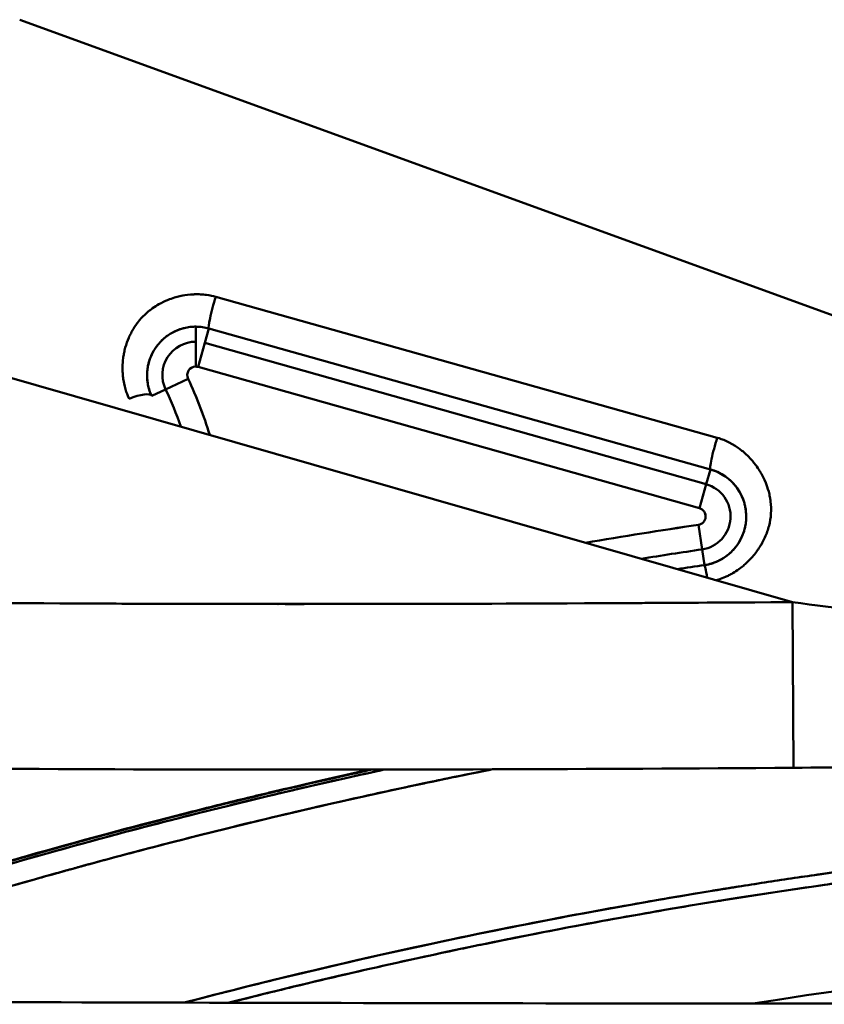
# Model space of a CAD drawing. Units: inches. Extents: x 0.4 to 50.6, y 1.1 to 31.9.
# Drawn here: x 11 to 11.5, y 28.4 to 29 of the extents above; entities that cross this region are included whole.
import ezdxf

# ---------------------------------------------------------------- set-up
doc = ezdxf.new("R2010")
doc.units = ezdxf.units.IN
doc.header["$LTSCALE"] = 3
doc.header["$MEASUREMENT"] = 0
doc.layers.add('Visible (ANSI)', color=7, linetype='Continuous', lineweight=50)

msp = doc.modelspace()

# ---------------------------------------------------------------- linework, layer by layer
at = {"layer": 'Visible (ANSI)'}
for p, q in [((10.97526, 29.02836), (11.78488, 28.73368)), ((11.09334, 28.86127), (11.39548, 28.7763)), ((11.08134, 28.83421), (11.08134, 28.84329)), ((11.0868, 28.83345), (11.08927, 28.8422)), ((11.08927, 28.8422), (11.39141, 28.75723)), ((11.39141, 28.75723), (11.08927, 28.8422)), ((11.44086, 28.6772), (10.89486, 28.83392)), ((11.08134, 28.83421), (11.08134, 28.81921)), ((11.08273, 28.81902), (11.0868, 28.83345)), ((11.38888, 28.74825), (11.0868, 28.83345)), ((11.38888, 28.74825), (11.0868, 28.83345)), ((11.38481, 28.73382), (11.08273, 28.81902)), ((11.08273, 28.81902), (11.38481, 28.73382)), ((11.06314, 28.80547), (11.0767, 28.81188)), ((11.0767, 28.81188), (11.06314, 28.80547)), ((11.05477, 28.80151), (11.06314, 28.80547)), ((11.39141, 28.75723), (11.38888, 28.74825)), ((11.39141, 28.75723), (11.38888, 28.74825)), ((11.38888, 28.74825), (11.38481, 28.73382)), ((11.38481, 28.73382), (11.38888, 28.74825)), ((11.38416, 28.7238), (11.38636, 28.70896)), ((11.38636, 28.70896), (11.38416, 28.7238)), ((11.38636, 28.70896), (11.38776, 28.69949)), ((11.38636, 28.70896), (11.38776, 28.69949)), ((11.44086, 28.6772), (11.44153, 28.57732)), ((11.44153, 28.57732), (11.44086, 28.6772))]:
    msp.add_line(p, q, dxfattribs=at)
for centre, radius, start, end in [((11.08134, 28.81408), 0.02013, 90, 205.32094), ((11.08134, 28.81408), 0.02013, 90, 205.32094), ((11.08134, 28.81408), 0.00513, 90, 205.32094), ((10.85897, 28.70887), 0.24087, 16.67748, 25.32094), ((10.85897, 28.70887), 0.22587, 19.15465, 25.32094), ((11.38341, 28.72888), 0.02013, 278.4037, 74.2491), ((11.38341, 28.72888), 0.02013, 278.4037, 74.2491), ((11.38341, 28.72888), 0.00513, 278.4037, 74.2491), ((11.85955, 25.50574), 3.25298, 98.40325, 99.61716), ((11.85966, 25.50517), 3.25357, 98.4037, 99.61738), ((11.85966, 25.50517), 3.23857, 98.4037, 99.05865), ((11.85966, 25.50517), 3.23857, 98.4037, 99.05865), ((10.86278, 28.71229), 0.1295, 343.94992, 343.95153), ((10.86278, 28.71229), 0.1405, 345.20997, 345.21119), ((10.85913, 28.70885), 0.24071, 352.1792, 352.17934), ((11.85952, 25.50588), 3.25284, 102.94429, 102.94457), ((11.85969, 25.50506), 3.25367, 102.94391, 102.94419), ((11.85966, 25.50516), 3.23858, 101.72861, 101.72954), ((11.85967, 25.50515), 3.23858, 101.72861, 101.72954)]:
    msp.add_arc(centre, radius, start, end, dxfattribs=at)
for centre, major_axis, ratio, start_param, end_param in [((11.09334, 28.85663), (-0.00406, -0.01444), 0.087623, 4.410339, 6.274425), ((11.08134, 28.81947), (-0.02654, -0.00002), 0.897119, 4.408684, 4.712109), ((11.09334, 28.85663), (-0.00406, -0.01444), 0.087623, 6.27032, 6.274425), ((11.04121, 28.79509), (0.01358, 0.00638), 0.282115, 0.009096, 1.438969), ((11.39548, 28.77166), (-0.00406, -0.01444), 0.087623, 4.410339, 6.274425), ((11.39548, 28.77166), (-0.00406, -0.01444), 0.087623, 4.410339, 6.274425), ((11.83981, 25.61688), (3.10963, 0.60177), 0.983631, 1.525993, 1.531138), ((11.70822, 26.29704), (2.74262, 0.53062), 0.867271, 1.520044, 1.525879), ((11.38995, 28.68466), (-0.0022, 0.01484), 0.047566, 5.21844, 6.274449), ((11.38995, 28.68466), (-0.0022, 0.01484), 0.047566, 5.21844, 6.274449), ((11.0975, 28.67542), (-0.01485, 0.00208), 0.00001, 1.236622, 1.236792), ((11.0975, 28.67542), (0.01485, -0.00208), 0.00001, 1.904463, 1.904632), ((11.83981, 25.61688), (3.10963, 0.60177), 0.983631, 1.569742, 1.569762), ((11.70822, 26.29704), (2.74262, 0.53062), 0.867271, 1.569651, 1.569675), ((11.70892, 26.29805), (2.72984, 0.52815), 0.867266, 1.54906, 1.549081)]:
    msp.add_ellipse(centre, major_axis=major_axis, ratio=ratio, start_param=start_param, end_param=end_param, dxfattribs=at)
for points, knots in [([(11.04121, 28.79973), (11.04028, 28.80172), (11.03866, 28.80542), (11.03776, 28.81107), (11.03765, 28.81178), (11.03755, 28.81251), (11.03747, 28.81328), (11.03739, 28.81405), (11.03734, 28.81457), (11.0373, 28.81517), (11.03723, 28.81637), (11.0372, 28.81753), (11.03721, 28.81866), (11.03723, 28.8207), (11.03738, 28.82261), (11.03761, 28.82438), (11.03764, 28.82456), (11.03766, 28.82473), (11.03769, 28.82491), (11.03783, 28.82586), (11.03799, 28.82678), (11.03817, 28.82765), (11.03835, 28.82852), (11.03861, 28.82963), (11.03889, 28.83064), (11.03945, 28.83266), (11.04014, 28.83465), (11.04097, 28.83658), (11.04139, 28.83755), (11.04184, 28.8385), (11.04231, 28.83943), (11.04255, 28.8399), (11.0428, 28.84037), (11.04306, 28.84082), (11.04331, 28.84128), (11.04353, 28.84166), (11.04375, 28.84202), (11.04461, 28.84346), (11.04568, 28.84502), (11.04699, 28.84664), (11.04716, 28.84684), (11.04733, 28.84704), (11.0475, 28.84725), (11.04871, 28.84867), (11.05012, 28.85013), (11.05176, 28.85156), (11.05199, 28.85177), (11.05223, 28.85197), (11.05247, 28.85217), (11.05272, 28.85238), (11.05309, 28.85268), (11.05342, 28.85294), (11.05407, 28.85346), (11.05471, 28.85394), (11.05535, 28.85439), (11.05663, 28.8553), (11.05788, 28.85608), (11.05907, 28.85676), (11.06284, 28.85891), (11.06607, 28.86007), (11.06843, 28.86077), (11.06906, 28.86096), (11.06963, 28.86112), (11.07014, 28.86125), (11.07074, 28.86141), (11.07126, 28.86153), (11.07168, 28.86163), (11.07211, 28.86173), (11.07274, 28.86187), (11.07352, 28.86201), (11.07508, 28.86231), (11.07725, 28.86265), (11.08007, 28.86277), (11.08077, 28.8628), (11.08152, 28.86281), (11.0823, 28.86281), (11.08308, 28.8628), (11.08364, 28.86278), (11.08426, 28.86275), (11.08549, 28.86268), (11.08665, 28.86257), (11.08773, 28.86242), (11.0899, 28.86213), (11.09177, 28.86171), (11.09334, 28.86127)], [0, 0, 0, 0, 0.125, 0.125, 0.125, 0.140625, 0.140625, 0.140625, 0.15625, 0.15625, 0.15625, 0.1875, 0.1875, 0.1875, 0.244347, 0.244347, 0.244347, 0.25, 0.25, 0.25, 0.28125, 0.28125, 0.28125, 0.3125, 0.3125, 0.3125, 0.375, 0.375, 0.375, 0.40625, 0.40625, 0.40625, 0.421875, 0.421875, 0.421875, 0.4375, 0.4375, 0.4375, 0.5, 0.5, 0.5, 0.507833, 0.507833, 0.507833, 0.5625, 0.5625, 0.5625, 0.570312, 0.570312, 0.570312, 0.578125, 0.578125, 0.578125, 0.59375, 0.59375, 0.59375, 0.625, 0.625, 0.625, 0.723716, 0.723716, 0.723716, 0.75, 0.75, 0.75, 0.78125, 0.78125, 0.78125, 0.8125, 0.8125, 0.8125, 0.875, 0.875, 0.875, 0.890625, 0.890625, 0.890625, 0.90625, 0.90625, 0.90625, 0.9375, 0.9375, 0.9375, 1, 1, 1, 1]), ([(11.08134, 28.84328), (11.08088, 28.84328), (11.07944, 28.84332), (11.07705, 28.84297), (11.07585, 28.8428), (11.07443, 28.84252), (11.0728, 28.84203), (11.07199, 28.84178), (11.07113, 28.84148), (11.07024, 28.84111), (11.06979, 28.84093), (11.06933, 28.84073), (11.06886, 28.84051), (11.06863, 28.8404), (11.0684, 28.84028), (11.06816, 28.84016), (11.06804, 28.8401), (11.06792, 28.84004), (11.0678, 28.83998), (11.06768, 28.83992), (11.06751, 28.83983), (11.06744, 28.83979), (11.06423, 28.83806), (11.06136, 28.83575), (11.05901, 28.833), (11.05812, 28.83196), (11.05731, 28.83085), (11.05658, 28.82969), (11.05524, 28.82759), (11.05418, 28.82531), (11.05341, 28.82293), (11.05303, 28.82174), (11.05272, 28.82053), (11.05249, 28.8193), (11.0524, 28.81883), (11.05232, 28.81834), (11.05226, 28.81786), (11.05224, 28.81773), (11.05222, 28.81759), (11.05221, 28.81745), (11.05217, 28.81714), (11.05214, 28.81683), (11.05211, 28.81652), (11.0521, 28.81636), (11.05209, 28.81621), (11.05207, 28.81605), (11.05207, 28.81598), (11.05206, 28.8159), (11.05206, 28.81582), (11.05205, 28.81574), (11.05205, 28.81559), (11.05205, 28.81559), (11.05204, 28.81545), (11.0519, 28.81417), (11.05209, 28.81176), (11.05227, 28.80936), (11.05278, 28.80576), (11.05477, 28.80151)], [0, 0, 0, 0, 0.125, 0.125, 0.125, 0.1875, 0.1875, 0.1875, 0.21875, 0.21875, 0.21875, 0.234375, 0.234375, 0.234375, 0.2421875, 0.2421875, 0.2421875, 0.2460937, 0.2460937, 0.2460937, 0.25, 0.25, 0.25, 0.4313169, 0.4313169, 0.4313169, 0.5, 0.5, 0.5, 0.625, 0.625, 0.625, 0.6875, 0.6875, 0.6875, 0.7118715, 0.7118715, 0.7118715, 0.71875, 0.71875, 0.71875, 0.734375, 0.734375, 0.734375, 0.7421875, 0.7421875, 0.7421875, 0.7460937, 0.7460937, 0.7460937, 0.75, 0.75, 0.75, 0.875, 0.875, 0.875, 1, 1, 1, 1]), ([(11.08134, 28.84329), (11.0791, 28.84329), (11.07677, 28.84303), (11.07443, 28.84247), (11.07326, 28.84218), (11.07208, 28.84182), (11.07091, 28.84138), (11.07033, 28.84116), (11.06975, 28.84091), (11.06917, 28.84065), (11.06888, 28.84052), (11.06859, 28.84038), (11.0683, 28.84024), (11.06802, 28.8401), (11.06769, 28.83993), (11.06744, 28.83979), (11.06547, 28.83873), (11.0635, 28.83738), (11.06165, 28.83571), (11.06072, 28.83487), (11.05983, 28.83395), (11.05898, 28.83295), (11.05855, 28.83245), (11.05814, 28.83193), (11.05774, 28.83139), (11.05754, 28.83111), (11.05734, 28.83084), (11.05715, 28.83056), (11.05695, 28.83028), (11.05673, 28.82993), (11.05658, 28.8297), (11.0554, 28.82785), (11.05435, 28.82573), (11.05355, 28.82336), (11.05315, 28.82218), (11.05281, 28.82094), (11.05255, 28.81964), (11.05243, 28.81899), (11.05232, 28.81832), (11.05223, 28.81765), (11.05219, 28.81731), (11.05215, 28.81697), (11.05212, 28.81663), (11.05209, 28.81628), (11.05206, 28.81589), (11.05204, 28.81559), (11.05198, 28.81438), (11.05198, 28.81318), (11.05207, 28.81197), (11.05215, 28.81077), (11.05229, 28.80962), (11.05253, 28.80839), (11.05301, 28.80592), (11.05379, 28.80361), (11.05477, 28.80151)], [0, 0, 0, 0, 0.125, 0.125, 0.125, 0.1875, 0.1875, 0.1875, 0.21875, 0.21875, 0.21875, 0.234375, 0.234375, 0.234375, 0.25, 0.25, 0.25, 0.375, 0.375, 0.375, 0.4375, 0.4375, 0.4375, 0.46875, 0.46875, 0.46875, 0.484375, 0.484375, 0.484375, 0.5, 0.5, 0.5, 0.625, 0.625, 0.625, 0.6875, 0.6875, 0.6875, 0.71875, 0.71875, 0.71875, 0.734375, 0.734375, 0.734375, 0.75, 0.75, 0.75, 0.8125, 0.8125, 0.8125, 0.875, 0.875, 0.875, 1, 1, 1, 1]), ([(11.08134, 28.81921), (11.07956, 28.81919), (11.07793, 28.81827), (11.077, 28.81682), (11.07607, 28.81538), (11.07594, 28.81353), (11.0767, 28.81188)], [0, 0, 0, 0, 0.5, 0.5, 0.5, 1, 1, 1, 1]), ([(11.39548, 28.7763), (11.39841, 28.77548), (11.40304, 28.77383), (11.40835, 28.77004), (11.40901, 28.76956), (11.40968, 28.76905), (11.41036, 28.76851), (11.41104, 28.76796), (11.41157, 28.76751), (11.41212, 28.76701), (11.41322, 28.76603), (11.41424, 28.76503), (11.41517, 28.76404), (11.41681, 28.7623), (11.41819, 28.76056), (11.41937, 28.75889), (11.4202, 28.75771), (11.42093, 28.75656), (11.42158, 28.75546), (11.42165, 28.75534), (11.42176, 28.75514), (11.42177, 28.75513), (11.42181, 28.75507), (11.42182, 28.75505), (11.42186, 28.75498), (11.42191, 28.7549), (11.422, 28.75475), (11.42211, 28.75454), (11.42258, 28.75372), (11.42361, 28.75196), (11.42477, 28.74906), (11.42536, 28.74761), (11.42597, 28.74587), (11.42651, 28.74383), (11.42679, 28.74281), (11.42704, 28.74171), (11.42726, 28.74054), (11.42731, 28.74025), (11.42737, 28.73995), (11.42742, 28.73964), (11.42747, 28.73934), (11.42752, 28.73901), (11.42754, 28.73885), (11.42759, 28.73854), (11.42763, 28.73823), (11.42767, 28.73791), (11.42797, 28.73544), (11.42804, 28.73298), (11.42789, 28.73056), (11.42789, 28.73052), (11.42788, 28.73047), (11.42788, 28.73043), (11.42772, 28.72797), (11.42732, 28.72556), (11.42672, 28.72323), (11.42613, 28.72091), (11.42528, 28.71848), (11.42425, 28.7162), (11.42323, 28.71392), (11.42197, 28.71169), (11.42066, 28.70971), (11.41934, 28.70773), (11.41783, 28.70574), (11.4161, 28.70382), (11.41601, 28.70372), (11.41592, 28.70363), (11.41584, 28.70353), (11.41504, 28.70267), (11.41421, 28.70182), (11.41332, 28.70099), (11.4132, 28.70087), (11.41308, 28.70076), (11.41295, 28.70064), (11.41283, 28.70053), (11.41279, 28.7005), (11.41272, 28.70043), (11.41258, 28.7003), (11.41244, 28.70017), (11.41228, 28.70003), (11.41197, 28.69976), (11.41162, 28.69946), (11.41124, 28.69914), (11.40973, 28.69786), (11.40765, 28.69626), (11.40483, 28.69462), (11.40413, 28.69421), (11.40338, 28.6938), (11.40258, 28.69339), (11.40179, 28.69298), (11.40115, 28.69268), (11.40047, 28.69238), (11.39911, 28.69178), (11.3978, 28.69128), (11.39656, 28.69087), (11.39601, 28.69069), (11.39547, 28.69052), (11.39495, 28.69038)], [0, 0, 0, 0, 0.125, 0.125, 0.125, 0.140625, 0.140625, 0.140625, 0.15625, 0.15625, 0.15625, 0.1875, 0.1875, 0.1875, 0.242288, 0.242288, 0.242288, 0.28125, 0.28125, 0.28125, 0.2851562, 0.2851562, 0.2851562, 0.296875, 0.296875, 0.296875, 0.3125, 0.3125, 0.3125, 0.375, 0.375, 0.375, 0.40625, 0.40625, 0.40625, 0.421875, 0.421875, 0.421875, 0.4257812, 0.4257812, 0.4257812, 0.4296875, 0.4296875, 0.4296875, 0.4375, 0.4375, 0.4375, 0.4989124, 0.4989124, 0.4989124, 0.5, 0.5, 0.5, 0.5625, 0.5625, 0.5625, 0.625, 0.625, 0.625, 0.6875, 0.6875, 0.6875, 0.75, 0.75, 0.75, 0.7531343, 0.7531343, 0.7531343, 0.78125, 0.78125, 0.78125, 0.7851562, 0.7851562, 0.7851562, 0.7890625, 0.7890625, 0.7890625, 0.796875, 0.796875, 0.796875, 0.8125, 0.8125, 0.8125, 0.875, 0.875, 0.875, 0.890625, 0.890625, 0.890625, 0.90625, 0.90625, 0.90625, 0.9375, 0.9375, 0.9375, 0.9512984, 0.9512984, 0.9512984, 0.9512984]), ([(11.38776, 28.69949), (11.38777, 28.6995), (11.3878, 28.6995), (11.3879, 28.69952), (11.38802, 28.69953), (11.3882, 28.69956), (11.38833, 28.69959), (11.38835, 28.69959), (11.38903, 28.69971), (11.38952, 28.69981), (11.39041, 28.70001), (11.39075, 28.7001), (11.39196, 28.70042), (11.39279, 28.70069), (11.39408, 28.70116), (11.39451, 28.70133), (11.39538, 28.7017), (11.39588, 28.70193), (11.39783, 28.70287), (11.39937, 28.70378), (11.40158, 28.70539), (11.4023, 28.70597), (11.40335, 28.7069), (11.4037, 28.70722), (11.40438, 28.70788), (11.40475, 28.70826), (11.40618, 28.70979), (11.40729, 28.71119), (11.40882, 28.71357), (11.4093, 28.71441), (11.40998, 28.71575), (11.41031, 28.71643), (11.41067, 28.71726), (11.41082, 28.71762), (11.41091, 28.71786), (11.41098, 28.71804), (11.41142, 28.71917), (11.4119, 28.72058), (11.4125, 28.72328), (11.41267, 28.72427), (11.41286, 28.7259), (11.41293, 28.72675), (11.41297, 28.72764), (11.41299, 28.72826), (11.41299, 28.72863), (11.41298, 28.7309), (11.41277, 28.73277), (11.41227, 28.73531), (11.41207, 28.73611), (11.41164, 28.73762), (11.41139, 28.73838), (11.4107, 28.74026), (11.4101, 28.7416), (11.40894, 28.74371), (11.40851, 28.74442), (11.4078, 28.7455), (11.40742, 28.74605), (11.40701, 28.74659), (11.40673, 28.74695), (11.40656, 28.74717), (11.40261, 28.75207), (11.39728, 28.75558), (11.39141, 28.75723)], [0.0091236, 0.0091236, 0.0091236, 0.0091236, 0.015625, 0.015625, 0.0234375, 0.0273438, 0.0273438, 0.03125, 0.03125, 0.046875, 0.046875, 0.0625, 0.0625, 0.09375, 0.09375, 0.109375, 0.109375, 0.125, 0.125, 0.1875, 0.1875, 0.21875, 0.21875, 0.234375, 0.234375, 0.25, 0.25, 0.3125, 0.3125, 0.34375, 0.34375, 0.359375, 0.3671875, 0.3710938, 0.3710938, 0.375, 0.375, 0.4375, 0.4375, 0.46875, 0.46875, 0.484375, 0.4921875, 0.4921875, 0.5, 0.5, 0.5625, 0.5625, 0.59375, 0.59375, 0.625, 0.625, 0.6875, 0.6875, 0.71875, 0.71875, 0.734375, 0.7421875, 0.7421875, 0.75, 0.75, 1, 1, 1, 1]), ([(11.38776, 28.69949), (11.39441, 28.70048), (11.40067, 28.70381), (11.40521, 28.70875), (11.40974, 28.7137), (11.41252, 28.72022), (11.41293, 28.72692), (11.41335, 28.73361), (11.41141, 28.74042), (11.40753, 28.74588), (11.40365, 28.75134), (11.39786, 28.75542), (11.39141, 28.75723)], [3.415729, 3.415729, 3.415729, 3.415729, 4.095821, 4.095821, 4.095821, 4.775914, 4.775914, 4.775914, 5.456006, 5.456006, 5.456006, 6.136098, 6.136098, 6.136098, 6.136098]), ([(11.38416, 28.7238), (11.38536, 28.724), (11.38638, 28.72454), (11.38719, 28.7254), (11.388, 28.72627), (11.38845, 28.72737), (11.38853, 28.72855), (11.38862, 28.72973), (11.38827, 28.73088), (11.3876, 28.73184), (11.38693, 28.7328), (11.386, 28.73346), (11.38481, 28.73382)], [0, 0, 0, 0, 0.25, 0.25, 0.25, 0.5, 0.5, 0.5, 0.75, 0.75, 0.75, 1, 1, 1, 1]), ([(10.71648, 28.67978), (10.82573, 28.67766), (10.94442, 28.67645), (11.07255, 28.67614), (11.07357, 28.67614), (11.07458, 28.67613), (11.0756, 28.67613), (11.07611, 28.67613), (11.07662, 28.67613), (11.07713, 28.67613), (11.07738, 28.67613), (11.07764, 28.67613), (11.07789, 28.67613), (11.07815, 28.67613), (11.07846, 28.67613), (11.07866, 28.67613), (11.18046, 28.6759), (11.30119, 28.67626), (11.44086, 28.6772)], [0, 0, 0, 0, 0.492187, 0.492187, 0.492187, 0.496094, 0.496094, 0.496094, 0.498047, 0.498047, 0.498047, 0.499023, 0.499023, 0.499023, 0.5, 0.5, 0.5, 1, 1, 1, 1]), ([(11.44086, 28.6772), (11.46784, 28.67358), (11.49324, 28.67019), (11.51706, 28.66703), (11.52897, 28.66545), (11.54049, 28.66392), (11.55162, 28.66245), (11.55719, 28.66172), (11.56266, 28.661), (11.56802, 28.66029), (11.57071, 28.65994), (11.57337, 28.65959), (11.57601, 28.65924), (11.57732, 28.65907), (11.57864, 28.65889), (11.57994, 28.65872), (11.5806, 28.65864), (11.58125, 28.65855), (11.5819, 28.65846), (11.58222, 28.65842), (11.58255, 28.65838), (11.58287, 28.65834), (11.58303, 28.65832), (11.58319, 28.65829), (11.58336, 28.65827), (11.58352, 28.65825), (11.58356, 28.65825), (11.58384, 28.65821), (11.58393, 28.6582), (11.58402, 28.65819), (11.58411, 28.65817), (11.62055, 28.65338), (11.65054, 28.64946), (11.67416, 28.64637), (11.686, 28.64482), (11.69624, 28.64348), (11.70489, 28.64235), (11.70922, 28.64179), (11.71315, 28.64127), (11.71668, 28.64081), (11.71845, 28.64058), (11.72011, 28.64036), (11.72168, 28.64015), (11.72247, 28.64005), (11.72322, 28.63995), (11.72396, 28.63985), (11.72433, 28.6398), (11.72469, 28.63976), (11.72504, 28.63971), (11.72522, 28.63969), (11.7254, 28.63966), (11.72557, 28.63964), (11.72566, 28.63963), (11.72575, 28.63962), (11.72583, 28.63961), (11.72592, 28.63959), (11.72593, 28.63959), (11.72609, 28.63957), (11.73657, 28.63819), (11.74774, 28.63672), (11.75959, 28.63515), (11.76552, 28.63437), (11.77161, 28.63356), (11.77788, 28.63273), (11.78101, 28.63232), (11.78418, 28.6319), (11.7874, 28.63147), (11.78901, 28.63126), (11.79063, 28.63105), (11.79226, 28.63083), (11.79307, 28.63072), (11.79389, 28.63062), (11.79471, 28.63051), (11.79512, 28.63045), (11.79553, 28.6304), (11.79594, 28.63035), (11.79615, 28.63032), (11.79635, 28.63029), (11.79656, 28.63026), (11.79666, 28.63025), (11.79676, 28.63024), (11.79687, 28.63022), (11.79697, 28.63021), (11.79702, 28.6302), (11.79718, 28.63018), (11.8172, 28.62754), (11.83304, 28.62547), (11.84475, 28.62395), (11.85061, 28.62319), (11.85543, 28.62257), (11.85922, 28.62208), (11.86112, 28.62183), (11.86276, 28.62162), (11.86414, 28.62145), (11.86484, 28.62136), (11.86546, 28.62128), (11.86603, 28.6212), (11.86621, 28.62118), (11.86638, 28.62116), (11.86655, 28.62114), (11.86664, 28.62112), (11.86674, 28.62111), (11.86682, 28.6211), (11.86695, 28.62109), (11.86707, 28.62107), (11.86719, 28.62105), (11.86725, 28.62105), (11.8673, 28.62104), (11.86736, 28.62103), (11.86797, 28.62095), (11.87121, 28.62054), (11.87333, 28.62027), (11.88394, 28.61892), (11.89412, 28.61764), (11.90383, 28.61643), (11.90956, 28.61572), (11.91513, 28.61503), (11.92054, 28.61437), (11.92324, 28.61403), (11.92591, 28.61371), (11.92853, 28.61339), (11.92984, 28.61323), (11.93114, 28.61307), (11.93243, 28.61291), (11.93307, 28.61283), (11.93371, 28.61275), (11.93435, 28.61268), (11.93467, 28.61264), (11.93499, 28.6126), (11.93531, 28.61256), (11.93547, 28.61254), (11.93563, 28.61252), (11.93579, 28.6125), (11.9358, 28.6125), (11.93582, 28.6125), (11.93583, 28.6125), (11.93598, 28.61248), (11.93617, 28.61246), (11.93626, 28.61244), (11.9396, 28.61204), (11.94408, 28.6115), (11.94968, 28.61083), (11.95247, 28.61049), (11.95555, 28.61012), (11.95889, 28.60972), (11.96057, 28.60952), (11.96231, 28.60931), (11.96411, 28.60909), (11.96502, 28.60898), (11.96594, 28.60887), (11.96687, 28.60876), (11.96781, 28.60865), (11.96882, 28.60853), (11.96973, 28.60842), (11.98436, 28.60667), (11.99515, 28.60537), (12.00241, 28.60448)], [0, 0, 0, 0, 0.125, 0.125, 0.125, 0.1875, 0.1875, 0.1875, 0.21875, 0.21875, 0.21875, 0.234375, 0.234375, 0.234375, 0.242188, 0.242188, 0.242188, 0.246094, 0.246094, 0.246094, 0.248047, 0.248047, 0.248047, 0.249023, 0.249023, 0.249023, 0.25, 0.25, 0.25, 0.250301, 0.250301, 0.250301, 0.375, 0.375, 0.375, 0.4375, 0.4375, 0.4375, 0.46875, 0.46875, 0.46875, 0.484375, 0.484375, 0.484375, 0.492188, 0.492188, 0.492188, 0.496094, 0.496094, 0.496094, 0.498047, 0.498047, 0.498047, 0.499023, 0.499023, 0.499023, 0.5, 0.5, 0.5, 0.5625, 0.5625, 0.5625, 0.59375, 0.59375, 0.59375, 0.609375, 0.609375, 0.609375, 0.617188, 0.617188, 0.617188, 0.621094, 0.621094, 0.621094, 0.623047, 0.623047, 0.623047, 0.624023, 0.624023, 0.624023, 0.624512, 0.624512, 0.624512, 0.625, 0.625, 0.625, 0.6875, 0.6875, 0.6875, 0.71875, 0.71875, 0.71875, 0.734375, 0.734375, 0.734375, 0.742188, 0.742188, 0.742188, 0.744699, 0.744699, 0.744699, 0.746094, 0.746094, 0.746094, 0.748047, 0.748047, 0.748047, 0.749023, 0.749023, 0.749023, 0.759572, 0.759572, 0.759572, 0.8125, 0.8125, 0.8125, 0.84375, 0.84375, 0.84375, 0.859375, 0.859375, 0.859375, 0.867188, 0.867188, 0.867188, 0.871094, 0.871094, 0.871094, 0.873047, 0.873047, 0.873047, 0.874023, 0.874023, 0.874023, 0.87411, 0.87411, 0.87411, 0.875, 0.875, 0.875, 0.90625, 0.90625, 0.90625, 0.921875, 0.921875, 0.921875, 0.929688, 0.929688, 0.929688, 0.933594, 0.933594, 0.933594, 0.9375, 0.9375, 0.9375, 1, 1, 1, 1]), ([(12.02626, 28.58636), (12.02401, 28.58629), (12.01827, 28.58612), (12.00773, 28.58583), (11.99456, 28.58547), (11.98082, 28.58513), (11.96802, 28.58482), (11.95671, 28.58456), (11.94704, 28.58434), (11.93948, 28.58417), (11.93318, 28.58404), (11.92539, 28.58387), (11.91365, 28.58363), (11.89946, 28.58335), (11.88515, 28.58307), (11.87329, 28.58284), (11.86223, 28.58264), (11.84987, 28.58241), (11.83389, 28.58213), (11.81323, 28.58177), (11.78785, 28.58135), (11.76373, 28.58096), (11.74205, 28.58063), (11.71835, 28.58028), (11.69085, 28.57989), (11.6606, 28.57949), (11.63435, 28.57916), (11.61006, 28.57887), (11.58861, 28.57863), (11.5711, 28.57844), (11.55654, 28.57829), (11.54181, 28.57814), (11.50338, 28.57778), (11.46941, 28.5775), (11.44153, 28.57732)], [0, 0, 0, 0, 0.019118, 0.048583, 0.088415, 0.128218, 0.161083, 0.19224, 0.219351, 0.238583, 0.2526, 0.269549, 0.300453, 0.345528, 0.381406, 0.412894, 0.438395, 0.46785, 0.509332, 0.562816, 0.628285, 0.705739, 0.748965, 0.795195, 0.887973, 0.960009, 1.026962, 1.088832, 1.145615, 1.190783, 1.222522, 1.256708, 1.303128, 1.515568, 1.515568, 1.515568, 1.515568]), ([(11.44153, 28.57732), (11.32047, 28.5765), (11.19927, 28.57598), (11.07798, 28.57625), (10.9567, 28.57652), (10.83555, 28.57758), (10.71455, 28.57993)], [0, 0, 0, 0, 0.5, 0.5, 0.5, 1, 1, 1, 1]), ([(10.71399, 28.43705), (10.72, 28.43929), (10.72608, 28.44153), (10.73222, 28.44378), (10.73697, 28.44552), (10.74176, 28.44727), (10.74658, 28.44901), (10.749, 28.44988), (10.75142, 28.45076), (10.75386, 28.45163), (10.75507, 28.45207), (10.75629, 28.4525), (10.75751, 28.45294), (10.75874, 28.45338), (10.75988, 28.45379), (10.76119, 28.45425), (10.79893, 28.4677), (10.83452, 28.47966), (10.86788, 28.49036), (10.9084, 28.50336), (10.94563, 28.51449), (10.97942, 28.5241), (11.01022, 28.53287), (11.03816, 28.54036), (11.06316, 28.54681), (11.07566, 28.55003), (11.08742, 28.55299), (11.09844, 28.55571), (11.10394, 28.55707), (11.10927, 28.55837), (11.1144, 28.55961), (11.11697, 28.56023), (11.11949, 28.56084), (11.12196, 28.56143), (11.1232, 28.56172), (11.12443, 28.56202), (11.12564, 28.56231), (11.12625, 28.56245), (11.12685, 28.5626), (11.12745, 28.56274), (11.12775, 28.56281), (11.12805, 28.56288), (11.12835, 28.56295), (11.12865, 28.56302), (11.12888, 28.56308), (11.12924, 28.56316), (11.12979, 28.56329), (11.13034, 28.56342), (11.1309, 28.56356), (11.14827, 28.56767), (11.16675, 28.57191), (11.18633, 28.57621)], [0.2242632, 0.2242632, 0.2242632, 0.2242632, 0.234375, 0.234375, 0.234375, 0.2421875, 0.2421875, 0.2421875, 0.2460938, 0.2460938, 0.2460938, 0.2480469, 0.2480469, 0.2480469, 0.25, 0.25, 0.25, 0.3064376, 0.3064376, 0.3064376, 0.375, 0.375, 0.375, 0.4375, 0.4375, 0.4375, 0.46875, 0.46875, 0.46875, 0.484375, 0.484375, 0.484375, 0.4921875, 0.4921875, 0.4921875, 0.4960938, 0.4960938, 0.4960938, 0.4980469, 0.4980469, 0.4980469, 0.4990234, 0.4990234, 0.4990234, 0.5, 0.5, 0.5, 0.5014584, 0.5014584, 0.5014584, 0.5473916, 0.5473916, 0.5473916, 0.5473916]), ([(11.18735, 28.57621), (11.16922, 28.57223), (11.15036, 28.56794), (11.13079, 28.56331), (11.1292, 28.56293), (11.12762, 28.56255), (11.12602, 28.56217), (11.10272, 28.55662), (11.07842, 28.55058), (11.05315, 28.54399), (11.04051, 28.54069), (11.02764, 28.53726), (11.01452, 28.53367), (11.01124, 28.53278), (11.00795, 28.53187), (11.00464, 28.53096), (11.00299, 28.5305), (11.00133, 28.53004), (10.99967, 28.52958), (10.99884, 28.52935), (10.99806, 28.52913), (10.99713, 28.52887), (10.9962, 28.52862), (10.99527, 28.52836), (10.99434, 28.5281), (10.98692, 28.52602), (10.97962, 28.52395), (10.97244, 28.5219), (10.93424, 28.51095), (10.89937, 28.50026), (10.86774, 28.49011), (10.85179, 28.485), (10.83667, 28.48002), (10.82235, 28.47522), (10.77962, 28.46087), (10.74408, 28.44805), (10.71544, 28.4374), (10.71512, 28.43728), (10.71481, 28.43716), (10.71449, 28.43704)], [0.173235, 0.173235, 0.173235, 0.173235, 0.1864316, 0.1864316, 0.1864316, 0.1875, 0.1875, 0.1875, 0.203125, 0.203125, 0.203125, 0.2109375, 0.2109375, 0.2109375, 0.2128906, 0.2128906, 0.2128906, 0.2138672, 0.2138672, 0.2138672, 0.2143555, 0.2143555, 0.2143555, 0.2148437, 0.2148437, 0.2148437, 0.21875, 0.21875, 0.21875, 0.2395277, 0.2395277, 0.2395277, 0.25, 0.25, 0.25, 0.28125, 0.28125, 0.28125, 0.2815984, 0.2815984, 0.2815984, 0.2815984]), ([(10.71452, 28.43705), (10.74081, 28.44684), (10.76667, 28.45611), (10.79207, 28.46489), (10.80173, 28.46824), (10.81132, 28.47151), (10.82085, 28.47471), (10.82561, 28.47631), (10.83035, 28.4779), (10.83508, 28.47946), (10.83745, 28.48025), (10.83981, 28.48103), (10.84217, 28.4818), (10.84334, 28.48219), (10.84452, 28.48258), (10.8457, 28.48296), (10.84628, 28.48316), (10.84687, 28.48335), (10.84746, 28.48354), (10.84775, 28.48364), (10.84805, 28.48373), (10.84834, 28.48383), (10.84863, 28.48393), (10.84888, 28.48401), (10.84922, 28.48412), (10.85575, 28.48625), (10.86228, 28.48836), (10.86882, 28.49046), (10.97358, 28.52401), (11.07991, 28.55263), (11.18736, 28.57621)], [0.7138312, 0.7138312, 0.7138312, 0.7138312, 0.734375, 0.734375, 0.734375, 0.7421875, 0.7421875, 0.7421875, 0.7460937, 0.7460937, 0.7460937, 0.7480469, 0.7480469, 0.7480469, 0.7490234, 0.7490234, 0.7490234, 0.7495117, 0.7495117, 0.7495117, 0.7497559, 0.7497559, 0.7497559, 0.75, 0.75, 0.75, 0.7547297, 0.7547297, 0.7547297, 0.8304903, 0.8304903, 0.8304903, 0.8304903]), ([(11.19493, 28.57622), (11.16742, 28.57024), (11.13997, 28.56393), (11.11257, 28.55729), (11.06844, 28.54659), (11.02446, 28.53501), (10.98062, 28.52256), (10.93678, 28.5101), (10.89309, 28.49676), (10.84991, 28.48265), (10.80586, 28.46826), (10.76224, 28.45304), (10.71905, 28.43702)], [0.01852836, 0.01852836, 0.01852836, 0.01852836, 0.02066724, 0.02066724, 0.02066724, 0.02411178, 0.02411178, 0.02411178, 0.02755632, 0.02755632, 0.02755632, 0.03107107, 0.03107107, 0.03107107, 0.03107107]), ([(11.19494, 28.57622), (11.19074, 28.57531), (11.18649, 28.57438), (11.18221, 28.57343), (11.16376, 28.56935), (11.14455, 28.56495), (11.12458, 28.56018), (11.06469, 28.54588), (10.99801, 28.52831), (10.925, 28.50626), (10.91283, 28.50258), (10.90049, 28.49878), (10.88797, 28.49485), (10.8818, 28.49291), (10.87558, 28.49094), (10.86931, 28.48893), (10.86606, 28.48789), (10.8628, 28.48684), (10.85952, 28.48578), (10.85793, 28.48526), (10.85633, 28.48474), (10.85473, 28.48422), (10.85312, 28.4837), (10.85144, 28.48315), (10.84991, 28.48265), (10.804, 28.46765), (10.76042, 28.45237), (10.71909, 28.43704)], [0.1682476, 0.1682476, 0.1682476, 0.1682476, 0.171875, 0.171875, 0.171875, 0.1875, 0.1875, 0.1875, 0.234375, 0.234375, 0.234375, 0.2421875, 0.2421875, 0.2421875, 0.2460439, 0.2460439, 0.2460439, 0.2480469, 0.2480469, 0.2480469, 0.2490234, 0.2490234, 0.2490234, 0.25, 0.25, 0.25, 0.2793572, 0.2793572, 0.2793572, 0.2793572]), ([(10.75603, 28.43684), (10.77762, 28.44459), (10.7993, 28.45213), (10.82106, 28.45946), (10.8317, 28.46305), (10.84231, 28.46656), (10.85303, 28.47006), (10.89595, 28.48406), (10.93916, 28.49723), (10.98268, 28.50959), (11.0262, 28.52194), (11.06996, 28.53346), (11.11414, 28.54419), (11.16266, 28.55596), (11.2113, 28.56669), (11.2601, 28.57638)], [0.7262031, 0.7262031, 0.7262031, 0.7262031, 0.7421875, 0.7421875, 0.7421875, 0.75, 0.75, 0.75, 0.78125, 0.78125, 0.78125, 0.8125, 0.8125, 0.8125, 0.8468149, 0.8468149, 0.8468149, 0.8468149]), ([(10.75603, 28.43684), (10.75696, 28.43717), (10.7579, 28.43751), (10.75883, 28.43784), (10.76378, 28.43962), (10.76871, 28.44137), (10.7736, 28.4431), (10.77483, 28.44353), (10.77605, 28.44396), (10.77727, 28.44439), (10.77788, 28.4446), (10.77849, 28.44482), (10.7791, 28.44503), (10.7794, 28.44514), (10.77976, 28.44526), (10.77997, 28.44534), (10.78017, 28.44541), (10.78038, 28.44548), (10.78058, 28.44555), (10.78223, 28.44613), (10.78395, 28.44673), (10.78575, 28.44736), (10.80015, 28.45238), (10.81936, 28.45899), (10.84354, 28.46695), (10.84662, 28.46797), (10.84979, 28.469), (10.85303, 28.47006), (10.86251, 28.47315), (10.87268, 28.47642), (10.88355, 28.47986), (10.88719, 28.48101), (10.89096, 28.48219), (10.8946, 28.48333), (10.89824, 28.48447), (10.90181, 28.48558), (10.90531, 28.48666), (10.91231, 28.48882), (10.91902, 28.49087), (10.92545, 28.49281), (10.94852, 28.49979), (10.96786, 28.50538), (10.98339, 28.50978), (10.98516, 28.51029), (10.98688, 28.51077), (10.98855, 28.51124), (10.99263, 28.51239), (10.99641, 28.51345), (10.9999, 28.51443), (11.00034, 28.51455), (11.00077, 28.51467), (11.0012, 28.51479), (11.00141, 28.51485), (11.00177, 28.51495), (11.00211, 28.51504), (11.00246, 28.51514), (11.0028, 28.51523), (11.00314, 28.51533), (11.00451, 28.5157), (11.00588, 28.51608), (11.00725, 28.51646), (11.00998, 28.51722), (11.01272, 28.51797), (11.01546, 28.51872), (11.02642, 28.52171), (11.03738, 28.52466), (11.04836, 28.52754), (11.0703, 28.53332), (11.09229, 28.53888), (11.11431, 28.54423), (11.11453, 28.54428), (11.11475, 28.54433), (11.11496, 28.54439), (11.13677, 28.54967), (11.15861, 28.55475), (11.18049, 28.55962), (11.19153, 28.56208), (11.20259, 28.56448), (11.21366, 28.56683), (11.21642, 28.56742), (11.21919, 28.568), (11.22196, 28.56859), (11.22334, 28.56888), (11.22473, 28.56917), (11.22611, 28.56946), (11.2268, 28.5696), (11.22758, 28.56976), (11.22812, 28.56987), (11.22866, 28.56999), (11.2292, 28.5701), (11.22974, 28.57021), (11.23408, 28.57111), (11.2386, 28.57204), (11.24331, 28.573), (11.24867, 28.57409), (11.25427, 28.57522), (11.26011, 28.57638)], [0.7258255, 0.7258255, 0.7258255, 0.7258255, 0.7265625, 0.7265625, 0.7265625, 0.7304688, 0.7304688, 0.7304688, 0.7314453, 0.7314453, 0.7314453, 0.7319336, 0.7319336, 0.7319336, 0.7321777, 0.7321777, 0.7321777, 0.7324219, 0.7324219, 0.7324219, 0.734375, 0.734375, 0.734375, 0.75, 0.75, 0.75, 0.7519944, 0.7519944, 0.7519944, 0.7578125, 0.7578125, 0.7578125, 0.7597656, 0.7597656, 0.7597656, 0.7617188, 0.7617188, 0.7617188, 0.765625, 0.765625, 0.765625, 0.779652, 0.779652, 0.779652, 0.78125, 0.78125, 0.78125, 0.7851563, 0.7851563, 0.7851563, 0.7856445, 0.7856445, 0.7856445, 0.7858887, 0.7858887, 0.7858887, 0.7861328, 0.7861328, 0.7861328, 0.7871094, 0.7871094, 0.7871094, 0.7890625, 0.7890625, 0.7890625, 0.796875, 0.796875, 0.796875, 0.8125, 0.8125, 0.8125, 0.8126548, 0.8126548, 0.8126548, 0.828125, 0.828125, 0.828125, 0.8359375, 0.8359375, 0.8359375, 0.8378906, 0.8378906, 0.8378906, 0.8388672, 0.8388672, 0.8388672, 0.8393555, 0.8393555, 0.8393555, 0.8398438, 0.8398438, 0.8398438, 0.84375, 0.84375, 0.84375, 0.8481932, 0.8481932, 0.8481932, 0.8481932]), ([(11.92276, 28.54761), (11.75127, 28.54678), (11.58001, 28.53284), (11.40898, 28.50579), (11.40346, 28.50492), (11.39788, 28.50402), (11.39243, 28.50313), (11.28504, 28.48562), (11.17902, 28.46314), (11.07436, 28.4357)], [0, 0, 0, 0, 0.1210937, 0.1210937, 0.1210937, 0.125, 0.125, 0.125, 0.2019635, 0.2019635, 0.2019635, 0.2019635]), ([(11.92276, 28.54761), (11.90221, 28.54751), (11.86965, 28.54722), (11.82519, 28.54571), (11.80296, 28.54495), (11.77776, 28.54388), (11.7496, 28.54229), (11.73552, 28.5415), (11.72071, 28.54057), (11.70516, 28.53949), (11.69738, 28.53895), (11.68942, 28.53837), (11.68128, 28.53774), (11.67721, 28.53743), (11.67309, 28.53711), (11.66893, 28.53677), (11.66685, 28.53661), (11.66475, 28.53644), (11.66265, 28.53626), (11.6616, 28.53618), (11.66054, 28.53609), (11.65948, 28.536), (11.65895, 28.53596), (11.65842, 28.53591), (11.65789, 28.53587), (11.65763, 28.53585), (11.65736, 28.53582), (11.6571, 28.5358), (11.65683, 28.53578), (11.65648, 28.53575), (11.6563, 28.53573), (11.61036, 28.53187), (11.56542, 28.52714), (11.52144, 28.52168), (11.49945, 28.51894), (11.47771, 28.51602), (11.45621, 28.51293), (11.44546, 28.51138), (11.43477, 28.50979), (11.42414, 28.50816), (11.41882, 28.50734), (11.41352, 28.50651), (11.40824, 28.50568), (11.4056, 28.50526), (11.40296, 28.50484), (11.40032, 28.50441), (11.39901, 28.5042), (11.39769, 28.50399), (11.39637, 28.50378), (11.39572, 28.50367), (11.39506, 28.50356), (11.3944, 28.50346), (11.39407, 28.5034), (11.39374, 28.50335), (11.39342, 28.5033), (11.39325, 28.50327), (11.39309, 28.50324), (11.39292, 28.50322), (11.39276, 28.50319), (11.39255, 28.50316), (11.39243, 28.50314), (11.35445, 28.49694), (11.31078, 28.48918), (11.26193, 28.47927), (11.23407, 28.47362), (11.20454, 28.46726), (11.17337, 28.46008), (11.1601, 28.45702), (11.14653, 28.45381), (11.13268, 28.45044), (11.11379, 28.44584), (11.09435, 28.44094), (11.07439, 28.4357)], [0, 0, 0, 0, 0.03125, 0.03125, 0.03125, 0.046875, 0.046875, 0.046875, 0.0546875, 0.0546875, 0.0546875, 0.0585938, 0.0585938, 0.0585938, 0.0605469, 0.0605469, 0.0605469, 0.0615234, 0.0615234, 0.0615234, 0.0620117, 0.0620117, 0.0620117, 0.0622559, 0.0622559, 0.0622559, 0.0623779, 0.0623779, 0.0623779, 0.0625, 0.0625, 0.0625, 0.09375, 0.09375, 0.09375, 0.109375, 0.109375, 0.109375, 0.1171875, 0.1171875, 0.1171875, 0.1210938, 0.1210938, 0.1210938, 0.1230469, 0.1230469, 0.1230469, 0.1240234, 0.1240234, 0.1240234, 0.1245117, 0.1245117, 0.1245117, 0.1247559, 0.1247559, 0.1247559, 0.1248779, 0.1248779, 0.1248779, 0.125, 0.125, 0.125, 0.1648079, 0.1648079, 0.1648079, 0.1875, 0.1875, 0.1875, 0.1971606, 0.1971606, 0.1971606, 0.2103332, 0.2103332, 0.2103332, 0.2103332]), ([(11.9228, 28.5407), (11.8568, 28.54038), (11.74774, 28.53873), (11.59679, 28.52341), (11.59302, 28.52303), (11.58922, 28.52263), (11.58539, 28.52223), (11.58348, 28.52203), (11.58156, 28.52183), (11.57963, 28.52162), (11.57867, 28.52152), (11.5777, 28.52142), (11.57674, 28.52132), (11.57577, 28.52121), (11.57507, 28.52114), (11.57429, 28.52105), (11.56803, 28.52037), (11.56181, 28.51968), (11.55562, 28.51898), (11.54326, 28.51757), (11.53105, 28.51611), (11.51901, 28.51461), (11.48018, 28.50976), (11.44301, 28.50444), (11.40748, 28.4988), (11.35479, 28.49044), (11.30573, 28.48138), (11.26024, 28.47209), (11.25548, 28.47111), (11.25076, 28.47014), (11.24608, 28.46916), (11.24374, 28.46867), (11.24141, 28.46818), (11.23908, 28.46769), (11.23792, 28.46745), (11.23677, 28.4672), (11.23561, 28.46696), (11.23445, 28.46671), (11.23367, 28.46655), (11.23276, 28.46635), (11.19826, 28.45901), (11.15434, 28.44922), (11.10138, 28.4357)], [0, 0, 0, 0, 0.078125, 0.078125, 0.078125, 0.0800781, 0.0800781, 0.0800781, 0.0810547, 0.0810547, 0.0810547, 0.081543, 0.081543, 0.081543, 0.0820312, 0.0820312, 0.0820312, 0.0859375, 0.0859375, 0.0859375, 0.09375, 0.09375, 0.09375, 0.1189243, 0.1189243, 0.1189243, 0.15625, 0.15625, 0.15625, 0.1601562, 0.1601562, 0.1601562, 0.1621094, 0.1621094, 0.1621094, 0.1630859, 0.1630859, 0.1630859, 0.1640625, 0.1640625, 0.1640625, 0.2010971, 0.2010971, 0.2010971, 0.2010971]), ([(11.10141, 28.43564), (11.11263, 28.4385), (11.12382, 28.44129), (11.13499, 28.44401), (11.13683, 28.44446), (11.13867, 28.44491), (11.14051, 28.44536), (11.18207, 28.45543), (11.22319, 28.46456), (11.26385, 28.47282), (11.26624, 28.47331), (11.26863, 28.47379), (11.27102, 28.47427), (11.31274, 28.48266), (11.354, 28.49013), (11.39446, 28.49671), (11.39569, 28.49691), (11.39692, 28.49711), (11.39815, 28.49731), (11.41897, 28.50067), (11.43961, 28.50381), (11.46004, 28.50673), (11.4626, 28.50709), (11.46515, 28.50745), (11.4677, 28.50781), (11.46897, 28.50799), (11.47007, 28.50815), (11.4712, 28.5083), (11.47232, 28.50846), (11.47345, 28.50862), (11.47459, 28.50877), (11.47913, 28.5094), (11.48374, 28.51003), (11.48843, 28.51066), (11.4978, 28.51192), (11.50747, 28.51318), (11.51744, 28.51443), (11.55732, 28.51943), (11.60195, 28.52431), (11.65139, 28.52853), (11.66376, 28.52958), (11.67642, 28.53059), (11.68938, 28.53155), (11.691, 28.53167), (11.69263, 28.53178), (11.69426, 28.5319), (11.69507, 28.53196), (11.69607, 28.53203), (11.69705, 28.5321), (11.69802, 28.53217), (11.69899, 28.53224), (11.69995, 28.53231), (11.70382, 28.53258), (11.70765, 28.53285), (11.71143, 28.5331), (11.71901, 28.53361), (11.72641, 28.53408), (11.73366, 28.53452), (11.76263, 28.53628), (11.78897, 28.53751), (11.81265, 28.53839), (11.86002, 28.54015), (11.89678, 28.54058), (11.9228, 28.5407)], [0.8032712, 0.8032712, 0.8032712, 0.8032712, 0.8111921, 0.8111921, 0.8111921, 0.8125, 0.8125, 0.8125, 0.8420155, 0.8420155, 0.8420155, 0.84375, 0.84375, 0.84375, 0.8740767, 0.8740767, 0.8740767, 0.875, 0.875, 0.875, 0.890625, 0.890625, 0.890625, 0.8925781, 0.8925781, 0.8925781, 0.8935547, 0.8935547, 0.8935547, 0.8945313, 0.8945313, 0.8945313, 0.8984375, 0.8984375, 0.8984375, 0.90625, 0.90625, 0.90625, 0.9375, 0.9375, 0.9375, 0.9453125, 0.9453125, 0.9453125, 0.9462891, 0.9462891, 0.9462891, 0.9467773, 0.9467773, 0.9467773, 0.9472656, 0.9472656, 0.9472656, 0.9492188, 0.9492188, 0.9492188, 0.953125, 0.953125, 0.953125, 0.96875, 0.96875, 0.96875, 1, 1, 1, 1]), ([(12.20127, 28.4347), (12.11112, 28.4348), (11.98398, 28.43488), (11.81985, 28.43493), (11.8172, 28.43493), (11.81455, 28.43494), (11.81188, 28.43494), (11.81055, 28.43494), (11.80921, 28.43494), (11.80787, 28.43494), (11.80654, 28.43494), (11.80528, 28.43494), (11.80385, 28.43494), (11.63268, 28.435), (11.50558, 28.43506), (11.42253, 28.43513), (11.41977, 28.43514), (11.41705, 28.43514), (11.41438, 28.43514), (11.41304, 28.43514), (11.41172, 28.43514), (11.41041, 28.43514), (11.40975, 28.43514), (11.4091, 28.43514), (11.40845, 28.43515), (11.40813, 28.43515), (11.4078, 28.43515), (11.40748, 28.43515), (11.40732, 28.43515), (11.40716, 28.43515), (11.407, 28.43515), (11.40683, 28.43515), (11.40682, 28.43515), (11.40651, 28.43515), (11.09618, 28.43544), (10.83142, 28.43626), (10.61216, 28.43762)], [0, 0, 0, 0, 0.242188, 0.242188, 0.242188, 0.246094, 0.246094, 0.246094, 0.248047, 0.248047, 0.248047, 0.25, 0.25, 0.25, 0.484375, 0.484375, 0.484375, 0.492188, 0.492188, 0.492188, 0.496094, 0.496094, 0.496094, 0.498047, 0.498047, 0.498047, 0.499023, 0.499023, 0.499023, 0.499512, 0.499512, 0.499512, 0.5, 0.5, 0.5, 1, 1, 1, 1])]:
    msp.add_open_spline(points, degree=3, knots=knots, dxfattribs=at)
for points in [[(11.08273, 28.81902), (11.08227, 28.81914), (11.08181, 28.8192), (11.08134, 28.81921)], [(11.0767, 28.81188), (11.08192, 28.80085), (11.08626, 28.78955), (11.08972, 28.77799)], [(10.71648, 28.67978), (10.95792, 28.6751), (11.19939, 28.67558), (11.44086, 28.6772)], [(11.0976, 28.67609), (11.0976, 28.67609), (11.0976, 28.67609), (11.0976, 28.67609)], [(11.41706, 28.43514), (11.58932, 28.4626), (11.76387, 28.47648), (11.93918, 28.47648)]]:
    msp.add_open_spline(points, degree=3, dxfattribs=at)

doc.saveas('drawing.dxf')
